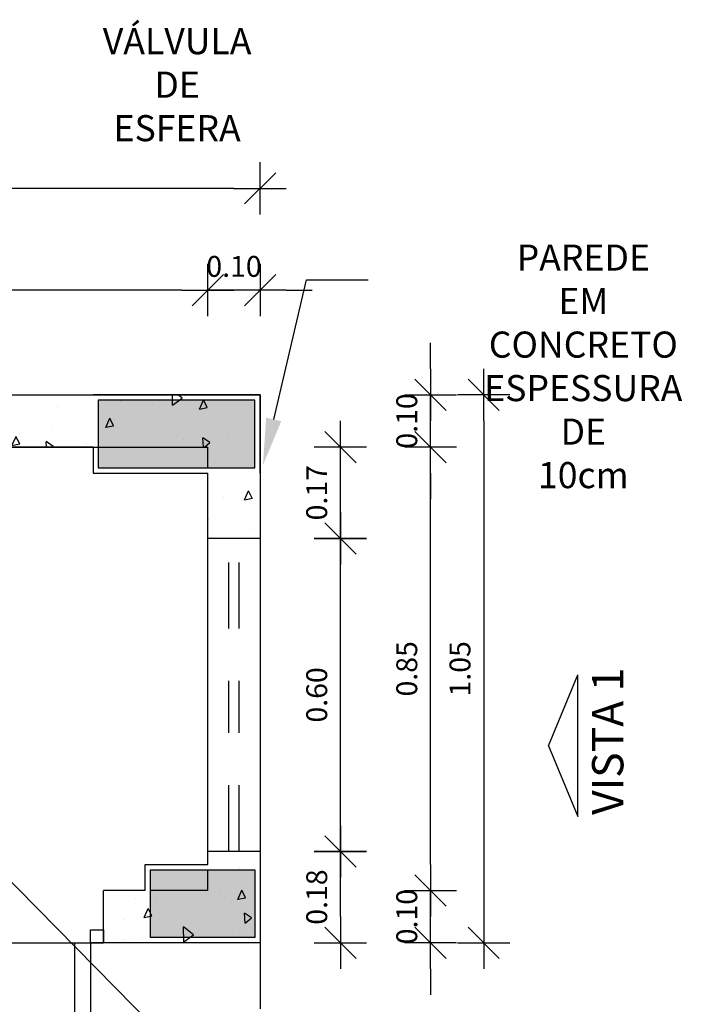
# Model space of a CAD drawing. Units: millimetres. Extents: x -33 to 260, y -350 to -289.
# Drawn here: x -20 to -19, y -291 to -290 of the extents above; entities that cross this region are included whole.
import ezdxf
from ezdxf import colors
from ezdxf.entities.mleader import LeaderData, LeaderLine
from ezdxf.math import Vec2, Vec3

# ---------------------------------------------------------------- set-up
doc = ezdxf.new("R2010")
doc.units = ezdxf.units.MM
doc.header["$LTSCALE"] = 10
for name, pattern in [('CONTINU', [0]), ('DASHDOT', [25.4, 12.7, -6.35, 0, -6.35]), ('HIDDEN2', [4.7625, 3.175, -1.5875])]:
    doc.linetypes.add(name, pattern=pattern)
doc.layers.get('0').update_dxf_attribs({"linetype": 'CONTINUOUS'})
doc.layers.get('DEFPOINTS').update_dxf_attribs({"linetype": 'CONTINUOUS'})
for name, color, linetype in [('ACAB', 2, 'CONTINUOUS'), ('ALV0', 13, 'CONTINUOUS'), ('AR-ALV', 5, 'CONTINUOUS'), ('ARQ-ALV-CORTE', 5, 'CONTINUOUS'), ('cabine', 1, 'CONTINUOUS'), ('cotas indicativas', 1, 'CONTINUOUS'), ('EST-CONC-CORTE', 6, 'CONTINUOUS'), ('PROJ', 7, 'HIDDEN2'), ('SIMB1', 13, 'CONTINUOUS')]:
    doc.layers.add(name, color=color, linetype=linetype)
doc.styles.add('Arial2', font='arial.ttf')
doc.styles.add('ESC-50-A20', font='arial.ttf', dxfattribs={"height": 0.1})
doc.styles.add('FNDE Texto Cota 0025', font='arial.ttf', dxfattribs={"height": 0.04})
doc.dimstyles.new('FNDE 1-0025', dxfattribs={"dimscale": 5, "dimtxt": 0.04, "dimasz": 0.01, "dimexe": 0.15, "dimexo": 0.15, "dimgap": 0.005, "dimtad": 1, "dimzin": 1, "dimdsep": 46, "dimtxsty": 'FNDE Texto Cota 0025', "dimblk": 'tic', "dimcen": 0.015, "dimdle": 0.15, "dimse1": 1, "dimse2": 1, "dimclrd": 251, "dimclre": 251, "dimclrt": 256, "dimaunit": 1, "dimadec": 3, "dimazin": 0, "dimtfac": 1, "dimtix": 1, "dimtmove": 2, "dimatfit": 3, "dimfxl": 0, "dimtvp": 1, "dimtolj": 1, "dimtzin": 0, "dimarcsym": 0})

# ---------------------------------------------------------------- blocks, each defined once
blk = doc.blocks.new('tic')
at = {"color": 251}
for p, q in [((0, -1), (0, 1)), ((-1, 0), (1, 0))]:
    blk.add_line(p, q, dxfattribs=at)
blk.add_line((-0.6, -0.6), (0.6, 0.6))
blk = doc.blocks.new('*D36')
at = {"layer": 'cotas indicativas', "color": 251, "linetype": 'CONTINU', "lineweight": -2, "transparency": 16777216}
blk.add_line((-19.3159, -291.2675), (-19.3159, -291.1925), dxfattribs=at)
at = {"layer": 'DEFPOINTS', "color": 0, "linetype": 'CONTINU', "transparency": 16777216}
for p in [(-19.4698, -291.1425), (-19.3159, -291.1425), (-21.2698, -291.3175)]:
    blk.add_point(p, dxfattribs=at)
at = {"layer": 'cotas indicativas', "color": 251, "linetype": 'CONTINU', "lineweight": -2, "transparency": 16777216, "xscale": 0.05, "yscale": 0.05, "zscale": 0.05}
for p, rotation in [((-19.3159, -291.1425), 90), ((-19.3159, -291.3175), 270)]:
    blk.add_blockref('tic', p, dxfattribs=dict(at, rotation=rotation))
at = {"layer": 'cotas indicativas', "linetype": 'CONTINU', "transparency": 16777216, "insert": (-19.3613, -291.23), "char_height": 0.04, "attachment_point": 5, "rotation": 90, "style": 'FNDE Texto Cota 0025'}
blk.add_mtext('\\A1;0.18', dxfattribs=at)
blk = doc.blocks.new('*D37')
at = {"layer": 'cotas indicativas', "color": 251, "linetype": 'CONTINU', "lineweight": -2, "transparency": 16777216}
blk.add_line((-19.3159, -291.0925), (-19.3159, -290.5925), dxfattribs=at)
at = {"layer": 'DEFPOINTS', "color": 0, "linetype": 'CONTINU', "transparency": 16777216}
for p in [(-19.4698, -290.5425), (-19.3159, -290.5425), (-19.4698, -291.1425)]:
    blk.add_point(p, dxfattribs=at)
at = {"layer": 'cotas indicativas', "color": 251, "linetype": 'CONTINU', "lineweight": -2, "transparency": 16777216, "xscale": 0.05, "yscale": 0.05, "zscale": 0.05}
for p, rotation in [((-19.3159, -290.5425), 90), ((-19.3159, -291.1425), 270)]:
    blk.add_blockref('tic', p, dxfattribs=dict(at, rotation=rotation))
at = {"layer": 'cotas indicativas', "linetype": 'CONTINU', "transparency": 16777216, "insert": (-19.3613, -290.8425), "char_height": 0.04, "attachment_point": 5, "rotation": 90, "style": 'FNDE Texto Cota 0025'}
blk.add_mtext('\\A1;0.60', dxfattribs=at)
blk = doc.blocks.new('*D38')
at = {"layer": 'cotas indicativas', "color": 251, "linetype": 'CONTINU', "lineweight": -2, "transparency": 16777216}
blk.add_line((-19.3159, -290.4925), (-19.3159, -290.4175), dxfattribs=at)
at = {"layer": 'DEFPOINTS', "color": 0, "linetype": 'CONTINU', "transparency": 16777216}
for p in [(-19.7898, -290.3675), (-19.3159, -290.3675), (-19.4698, -290.5425)]:
    blk.add_point(p, dxfattribs=at)
at = {"layer": 'cotas indicativas', "color": 251, "linetype": 'CONTINU', "lineweight": -2, "transparency": 16777216, "xscale": 0.05, "yscale": 0.05, "zscale": 0.05}
for p, rotation in [((-19.3159, -290.3675), 90), ((-19.3159, -290.5425), 270)]:
    blk.add_blockref('tic', p, dxfattribs=dict(at, rotation=rotation))
at = {"layer": 'cotas indicativas', "linetype": 'CONTINU', "transparency": 16777216, "insert": (-19.3613, -290.455), "char_height": 0.04, "attachment_point": 5, "rotation": 90, "style": 'FNDE Texto Cota 0025'}
blk.add_mtext('\\A1;0.17', dxfattribs=at)
blk = doc.blocks.new('*D39')
at = {"layer": 'cotas indicativas', "color": 251, "linetype": 'CONTINU', "lineweight": -2, "transparency": 16777216}
for p, q in [((-19.1434, -291.1675), (-19.1434, -291.1175)), ((-19.1434, -291.3175), (-19.1434, -291.2175)), ((-19.1434, -291.3675), (-19.1434, -291.4175))]:
    blk.add_line(p, q, dxfattribs=at)
at = {"layer": 'DEFPOINTS', "color": 0, "linetype": 'CONTINU', "transparency": 16777216}
for p in [(-19.5698, -291.2175), (-19.1434, -291.2175), (-19.4698, -291.3175)]:
    blk.add_point(p, dxfattribs=at)
at = {"layer": 'cotas indicativas', "color": 251, "linetype": 'CONTINU', "lineweight": -2, "transparency": 16777216, "xscale": 0.05, "yscale": 0.05, "zscale": 0.05}
for p, rotation in [((-19.1434, -291.2175), 270), ((-19.1434, -291.3175), 90)]:
    blk.add_blockref('tic', p, dxfattribs=dict(at, rotation=rotation))
at = {"layer": 'cotas indicativas', "linetype": 'CONTINU', "transparency": 16777216, "insert": (-19.1888, -291.2675), "char_height": 0.04, "attachment_point": 5, "rotation": 90, "style": 'FNDE Texto Cota 0025'}
blk.add_mtext('\\A1;0.10', dxfattribs=at)
blk = doc.blocks.new('*D40')
at = {"layer": 'cotas indicativas', "color": 251, "linetype": 'CONTINU', "lineweight": -2, "transparency": 16777216}
blk.add_line((-19.1434, -291.1675), (-19.1434, -290.4175), dxfattribs=at)
at = {"layer": 'DEFPOINTS', "color": 0, "linetype": 'CONTINU', "transparency": 16777216}
for p in [(-19.5698, -290.3675), (-19.1434, -290.3675), (-19.5698, -291.2175)]:
    blk.add_point(p, dxfattribs=at)
at = {"layer": 'cotas indicativas', "color": 251, "linetype": 'CONTINU', "lineweight": -2, "transparency": 16777216, "xscale": 0.05, "yscale": 0.05, "zscale": 0.05}
for p, rotation in [((-19.1434, -290.3675), 90), ((-19.1434, -291.2175), 270)]:
    blk.add_blockref('tic', p, dxfattribs=dict(at, rotation=rotation))
at = {"layer": 'cotas indicativas', "linetype": 'CONTINU', "transparency": 16777216, "insert": (-19.1888, -290.7925), "char_height": 0.04, "attachment_point": 5, "rotation": 90, "style": 'FNDE Texto Cota 0025'}
blk.add_mtext('\\A1;0.85', dxfattribs=at)
blk = doc.blocks.new('*D41')
at = {"layer": 'cotas indicativas', "color": 251, "linetype": 'CONTINU', "lineweight": -2, "transparency": 16777216}
for p, q in [((-19.1434, -290.2175), (-19.1434, -290.1675)), ((-19.1434, -290.3675), (-19.1434, -290.2675)), ((-19.1434, -290.4175), (-19.1434, -290.4675))]:
    blk.add_line(p, q, dxfattribs=at)
at = {"layer": 'DEFPOINTS', "color": 0, "linetype": 'CONTINU', "transparency": 16777216}
for p in [(-19.4698, -290.2675), (-19.1434, -290.2675), (-19.5698, -290.3675)]:
    blk.add_point(p, dxfattribs=at)
at = {"layer": 'cotas indicativas', "color": 251, "linetype": 'CONTINU', "lineweight": -2, "transparency": 16777216, "xscale": 0.05, "yscale": 0.05, "zscale": 0.05}
for p, rotation in [((-19.1434, -290.2675), 270), ((-19.1434, -290.3675), 90)]:
    blk.add_blockref('tic', p, dxfattribs=dict(at, rotation=rotation))
at = {"layer": 'cotas indicativas', "linetype": 'CONTINU', "transparency": 16777216, "insert": (-19.1888, -290.3175), "char_height": 0.04, "attachment_point": 5, "rotation": 90, "style": 'FNDE Texto Cota 0025'}
blk.add_mtext('\\A1;0.10', dxfattribs=at)
blk = doc.blocks.new('*D42')
at = {"layer": 'cotas indicativas', "color": 251, "linetype": 'CONTINU', "lineweight": -2, "transparency": 16777216}
blk.add_line((-19.0415, -290.3175), (-19.0415, -291.2675), dxfattribs=at)
at = {"layer": 'DEFPOINTS', "color": 0, "linetype": 'CONTINU', "transparency": 16777216}
for p in [(-19.4698, -290.2675), (-19.4698, -291.3175), (-19.0415, -291.3175)]:
    blk.add_point(p, dxfattribs=at)
at = {"layer": 'cotas indicativas', "color": 251, "linetype": 'CONTINU', "lineweight": -2, "transparency": 16777216, "xscale": 0.05, "yscale": 0.05, "zscale": 0.05}
for p, rotation in [((-19.0415, -290.2675), 90), ((-19.0415, -291.3175), 270)]:
    blk.add_blockref('tic', p, dxfattribs=dict(at, rotation=rotation))
at = {"layer": 'cotas indicativas', "linetype": 'CONTINU', "transparency": 16777216, "insert": (-19.0869, -290.7925), "char_height": 0.04, "attachment_point": 5, "rotation": 90, "style": 'FNDE Texto Cota 0025'}
blk.add_mtext('\\A1;1.05', dxfattribs=at)
blk = doc.blocks.new('*D43')
at = {"layer": 'cotas indicativas', "color": 251, "linetype": 'CONTINU', "lineweight": -2, "transparency": 16777216}
for p, q in [((-19.6198, -290.0666), (-19.6698, -290.0666)), ((-19.4698, -290.0666), (-19.5698, -290.0666)), ((-19.4198, -290.0666), (-19.3698, -290.0666))]:
    blk.add_line(p, q, dxfattribs=at)
at = {"layer": 'DEFPOINTS', "color": 0, "linetype": 'CONTINU', "transparency": 16777216}
for p in [(-19.5698, -290.0666), (-19.4698, -290.2675), (-19.5698, -290.3675)]:
    blk.add_point(p, dxfattribs=at)
at = {"layer": 'cotas indicativas', "color": 251, "linetype": 'CONTINU', "lineweight": -2, "transparency": 16777216, "xscale": 0.05, "yscale": 0.05, "zscale": 0.05}
blk.add_blockref('tic', (-19.5698, -290.0666), dxfattribs=at)
at = {"layer": 'cotas indicativas', "color": 251, "linetype": 'CONTINU', "lineweight": -2, "transparency": 16777216, "xscale": 0.05, "yscale": 0.05, "zscale": 0.05, "rotation": 180}
blk.add_blockref('tic', (-19.4698, -290.0666), dxfattribs=at)
at = {"layer": 'cotas indicativas', "linetype": 'CONTINU', "transparency": 16777216, "insert": (-19.5198, -290.0212), "char_height": 0.04, "attachment_point": 5, "style": 'FNDE Texto Cota 0025'}
blk.add_mtext('\\A1;0.10', dxfattribs=at)
blk = doc.blocks.new('*D44')
at = {"layer": 'cotas indicativas', "color": 251, "linetype": 'CONTINU', "lineweight": -2, "transparency": 16777216}
blk.add_line((-19.6198, -290.0666), (-21.1198, -290.0666), dxfattribs=at)
at = {"layer": 'DEFPOINTS', "color": 0, "linetype": 'CONTINU', "transparency": 16777216}
for p in [(-21.1698, -290.0666), (-21.1698, -290.3675), (-19.5698, -290.3675)]:
    blk.add_point(p, dxfattribs=at)
at = {"layer": 'cotas indicativas', "color": 251, "linetype": 'CONTINU', "lineweight": -2, "transparency": 16777216, "xscale": 0.05, "yscale": 0.05, "zscale": 0.05, "rotation": 180}
blk.add_blockref('tic', (-21.1698, -290.0666), dxfattribs=at)
at = {"layer": 'cotas indicativas', "color": 251, "linetype": 'CONTINU', "lineweight": -2, "transparency": 16777216, "xscale": 0.05, "yscale": 0.05, "zscale": 0.05}
blk.add_blockref('tic', (-19.5698, -290.0666), dxfattribs=at)
at = {"layer": 'cotas indicativas', "linetype": 'CONTINU', "transparency": 16777216, "insert": (-20.3698, -290.0212), "char_height": 0.04, "attachment_point": 5, "style": 'FNDE Texto Cota 0025'}
blk.add_mtext('\\A1;1.60', dxfattribs=at)
blk = doc.blocks.new('*D46')
at = {"layer": 'cotas indicativas', "color": 251, "linetype": 'CONTINU', "lineweight": -2, "transparency": 16777216}
blk.add_line((-19.5198, -289.8716), (-21.2198, -289.8716), dxfattribs=at)
at = {"layer": 'DEFPOINTS', "color": 0, "linetype": 'CONTINU', "transparency": 16777216}
for p in [(-21.2698, -289.8716), (-21.2698, -290.2675), (-19.4698, -290.2675)]:
    blk.add_point(p, dxfattribs=at)
at = {"layer": 'cotas indicativas', "color": 251, "linetype": 'CONTINU', "lineweight": -2, "transparency": 16777216, "xscale": 0.05, "yscale": 0.05, "zscale": 0.05, "rotation": 180}
blk.add_blockref('tic', (-21.2698, -289.8716), dxfattribs=at)
at = {"layer": 'cotas indicativas', "color": 251, "linetype": 'CONTINU', "lineweight": -2, "transparency": 16777216, "xscale": 0.05, "yscale": 0.05, "zscale": 0.05}
blk.add_blockref('tic', (-19.4698, -289.8716), dxfattribs=at)
at = {"layer": 'cotas indicativas', "linetype": 'CONTINU', "transparency": 16777216, "insert": (-20.3698, -289.8262), "char_height": 0.04, "attachment_point": 5, "style": 'FNDE Texto Cota 0025'}
blk.add_mtext('\\A1;1.80', dxfattribs=at)

msp = doc.modelspace()

# ---------------------------------------------------------------- hatches: boundary and pattern name
at = {"layer": 'cotas indicativas', "linetype": 'CONTINU'}
h = msp.add_hatch(dxfattribs=at)
h.set_pattern_fill('AR-CONC', color=251, scale=0.001, angle=45)
h.set_pattern_definition([(95, (0, 11.81887), (0.14009465, 0.11755338), [0.01905, -0.20955]), (40, (0, 11.81887), (-0.16001845, 0.11017673), [0.01524, -0.16764058]), (145.451445, (0.01167, 11.82867), (-0.0199238, 0.2277301), [0.01619001, -0.17809024]), (91.1842, (-0.03592, 11.8548), (0.22141024, 0.16195341), [0.028575, -0.314325]), (141.63556, (-0.01747, 11.86829), (-0.00708662, 0.34282676), [0.02428502, -0.2671356]), (36.18415, (-0.03592, 11.8548), (-0.00708662, 0.34282676), [0.02285997, -0.25145973]), (66, (-0.00898, 11.86377), (0.17951998, 0.03489515), [0.01905, -0.20955]), (11, (-0.00898, 11.86377), (-0.08653993, 0.17394119), [0.01524, -0.16764]), (116.451445, (0.00598, 11.86668), (0.09298005, 0.20883634), [0.01619001, -0.17808994]), (82.5, (0, 11.81887), (-0.057605469, 0.061973414), [0, -0.165608, 0, -0.17018, 0, -0.168275]), (52.5, (0, 11.81887), (-0.023589727, 0.118087), [0, -0.097028, 0, -0.161798, 0, -0.064135]), (12.5, (-0.04005, 11.77882), (0.099927863, 0.091826196), [0, -0.0635, 0, -0.19812, 0, -0.26289]), (2.5, (-0.05801, 11.76086), (0.086763904, 0.122722393), [0, -0.08255, 0, -0.131572, 0, -0.18669])])
h.paths.add_polyline_path([(-21.2698, -290.2675), (-20.3476, -290.2675), (-20.3305, -290.3675), (-21.1698, -290.3675), (-21.1698, -291.0975), (-21.2698, -291.0975)])
h.paths.add_polyline_path([(-20.2069, -290.2675), (-20.0659, -290.2675), (-20.0831, -290.3675), (-20.2069, -290.3675)])
h.paths.add_polyline_path([(-20.3476, -290.2675), (-20.2069, -290.2675), (-20.2069, -290.3675), (-20.3305, -290.3675)])
h.paths.add_polyline_path([(-21.2698, -291.1425), (-21.1698, -291.1425), (-21.1698, -291.2175), (-20.9698, -291.2175), (-20.9698, -291.3175), (-21.2698, -291.3175)])
h.paths.add_polyline_path([(-19.4698, -291.1425), (-19.5681, -291.1425), (-19.5681, -291.2175), (-19.7698, -291.2175), (-19.7698, -291.3175), (-19.4698, -291.3175)])
h.paths.add_polyline_path([(-19.5681, -290.5425), (-19.4698, -290.5425), (-19.4698, -290.2675), (-20.0659, -290.2675), (-20.0831, -290.3675), (-19.5681, -290.3675)])
at = {"layer": 'EST-CONC-CORTE', "ltscale": 0.1}
h = msp.add_hatch(color=254, dxfattribs=at)
h.dxf.hatch_style = 1
h.paths.add_polyline_path([(-21.2574, -291.1075), (-21.2574, -291.3075), (-21.1274, -291.3075), (-21.1274, -291.1075)])
h.paths.add_polyline_path([(-19.6798, -291.1775), (-19.6798, -291.3075), (-19.4798, -291.3075), (-19.4798, -291.1775)])
h.paths.add_polyline_path([(-19.7798, -290.4075), (-19.4798, -290.4075), (-19.4798, -290.2775), (-19.7798, -290.2775)])

# ---------------------------------------------------------------- linework, layer by layer
at = {"layer": 'ACAB'}
for points in [[(-19.7698, -291.3175), (-19.7948, -291.3175), (-19.7948, -291.2925), (-19.7698, -291.2925)], [(-19.7948, -291.8925), (-19.8248, -291.8925), (-19.8248, -291.3175), (-19.7948, -291.3175)]]:
    msp.add_lwpolyline(points, close=True, dxfattribs=at)
at = {"layer": 'ALV0'}
msp.add_line((-20.9698, -291.3175), (-19.7698, -291.3175), dxfattribs=at)
at = {"layer": 'AR-ALV'}
msp.add_line((-19.6798, -291.1775), (-19.5698, -291.1775), dxfattribs=at)
at = {"layer": 'ARQ-ALV-CORTE', "color": 251, "linetype": 'CONTINU'}
msp.add_line((-21.1698, -290.3675), (-19.5698, -290.3675), dxfattribs=at)
at = {"layer": 'cabine', "linetype": 'CONTINU'}
for p, q in [((-23.8433, -290.2675), (-19.4698, -290.2675)), ((-19.4698, -290.2675), (-19.4698, -291.3175)), ((-19.7898, -290.3675), (-21.1698, -290.3675)), ((-19.5698, -290.4075), (-19.5698, -290.3675)), ((-19.5698, -290.4075), (-19.5698, -290.3675)), ((-19.5698, -291.1675), (-19.5698, -290.4175)), ((-19.5698, -291.1675), (-19.5698, -290.4175)), ((-19.5698, -291.1675), (-19.5698, -290.4175)), ((-19.5698, -291.2175), (-19.5698, -291.1775)), ((-19.5698, -291.2175), (-19.5698, -291.1775)), ((-19.7698, -291.3175), (-19.7698, -291.2175)), ((-19.6898, -291.2175), (-19.7698, -291.2175)), ((-19.5698, -291.2175), (-19.6798, -291.2175)), ((-19.4698, -291.3175), (-19.7698, -291.3175))]:
    msp.add_line(p, q, dxfattribs=at)
for points in [[(-19.4698, -290.4175), (-19.4698, -290.2675), (-19.7898, -290.2675)], [(-19.7898, -290.3675), (-19.7898, -290.4175), (-19.5698, -290.4175)], [(-19.6898, -291.2175), (-19.6898, -291.1675), (-19.5698, -291.1675)]]:
    msp.add_lwpolyline(points, dxfattribs=at)
at = {"layer": 'cotas indicativas', "linetype": 'CONTINU'}
for p, q in [((-18.9173, -290.9398), (-18.8611, -290.8043)), ((-18.8611, -291.0753), (-18.8611, -290.8043)), ((-18.9173, -290.9398), (-18.8611, -291.0753))]:
    msp.add_line(p, q, dxfattribs=at)
at = {"layer": 'EST-CONC-CORTE', "ltscale": 10}
for points in [[(-19.4798, -290.2775), (-19.7798, -290.2775), (-19.7798, -290.4075), (-19.4798, -290.4075)], [(-19.4798, -291.3075), (-19.6798, -291.3075), (-19.6798, -291.1775), (-19.4798, -291.1775)]]:
    msp.add_lwpolyline(points, close=True, dxfattribs=at)
at = {"layer": 'PROJ', "color": 251, "linetype": 'CONTINU', "ltscale": 0.001}
for p, q in [((-19.4698, -290.5425), (-19.5698, -290.5425)), ((-19.4698, -291.1425), (-19.5698, -291.1425))]:
    msp.add_line(p, q, dxfattribs=at)
at = {"layer": 'PROJ', "color": 251, "linetype": 'DASHDOT', "ltscale": 0.001}
for p, q in [((-19.5298, -291.1425), (-19.5298, -290.5425)), ((-19.5098, -291.1425), (-19.5098, -290.5425)), ((-19.4698, -291.3175), (-19.4698, -291.5175))]:
    msp.add_line(p, q, dxfattribs=at)
at = {"layer": 'SIMB1'}
msp.add_arc((-19.7948, -291.3175), 0.575, 180, 270, dxfattribs=at)

# ---------------------------------------------------------------- texts
at = {"layer": 'cotas indicativas', "linetype": 'CONTINU', "style": 'ESC-50-A20'}
msp.add_text('VISTA 1', height=0.06, rotation=90, dxfattribs=at).set_placement((-18.7739, -291.0725))

# ---------------------------------------------------------------- dimensions: what is measured, and where the dimension line sits
at = {"layer": 'cotas indicativas', "linetype": 'CONTINU'}
for base, p1, p2, angle, picture, middle in [((-21.2698, -289.8716), (-19.4698, -290.2675), (-21.2698, -290.2675), 180, '*D46', (-20.3698, -289.8262)), ((-21.1698, -290.0666), (-19.5698, -290.3675), (-21.1698, -290.3675), 180, '*D44', (-20.3698, -290.0212)), ((-19.5698, -290.0666), (-19.4698, -290.2675), (-19.5698, -290.3675), 180, '*D43', (-19.5198, -290.0212)), ((-19.1434, -290.2675), (-19.5698, -290.3675), (-19.4698, -290.2675), 90, '*D41', (-19.1888, -290.3175)), ((-19.0415, -291.3175), (-19.4698, -290.2675), (-19.4698, -291.3175), 90, '*D42', (-19.0869, -290.7925)), ((-19.3159121, -290.367503881), (-19.469774058, -290.542503879), (-19.789774058, -290.367503881), 90, '*D38', (-19.361335019, -290.45500388)), ((-19.1434, -290.3675), (-19.5698, -291.2175), (-19.5698, -290.3675), 90, '*D40', (-19.1888, -290.7925)), ((-19.3159, -290.5425), (-19.4698, -291.1425), (-19.4698, -290.5425), 90, '*D37', (-19.3613, -290.8425)), ((-19.3159121, -291.142503879), (-21.269774059, -291.31750388), (-19.469774058, -291.142503879), 90, '*D36', (-19.361335019, -291.23000388)), ((-19.1434, -291.2175), (-19.4698, -291.3175), (-19.5698, -291.2175), 90, '*D39', (-19.1888, -291.2675))]:
    dim = msp.add_linear_dim(base=base, p1=p1, p2=p2, angle=angle, dimstyle='FNDE 1-0025', dxfattribs=at)
    dim.commit()
    dim.dimension.update_dxf_attribs({"geometry": picture, "text_midpoint": middle})

# ---------------------------------------------------------------- leaders
ml = msp.add_multileader_mtext('Standard', dxfattribs=at)
ml.set_content('{\\f@Arial Unicode MS|b0|i0|c0|p34;VÁLVULA DE ESFERA}', color=256, style='Arial2')
ml.set_leader_properties()
ml.build(insert=Vec2(0, 0))
ml.multileader.update_dxf_attribs({"text_left_attachment_type": 2, "text_right_attachment_type": 2, "dogleg_length": 15, "arrow_head_size": 0.09})
ctx = ml.context
ctx.base_point, ctx.char_height, ctx.arrow_head_size, ctx.landing_gap_size, ctx.plane_origin = Vec3(-19.9946, -289.5964), 0.050023, 0.09, 0.001, Vec3(-20.1729, -289.8432)
ctx.left_attachment, ctx.right_attachment, ctx.text_align_type = 2, 2, 1
notes = []
notes.append((ctx, [(0, (1, 1, 0), (-20.1447, -289.5964), (1, 0), 0.1501, [(0, [(-20.5161, -290.5714)], 0, [])])]))
ctx.mtext.insert, ctx.mtext.width, ctx.mtext.alignment, ctx.mtext.flow_direction = Vec3(-19.6287, -289.5645), 0.000667, 2, 5
ml = msp.add_multileader_mtext('Standard', dxfattribs=at)
ml.set_content('{\\f@Arial Unicode MS|b0|i0|c0|p34;PAREDE EM CONCRETO\\PESPESSURA DE 10cm}', color=256, style='Arial2')
ml.set_leader_properties()
ml.build(insert=Vec2(0, 0))
ml.multileader.update_dxf_attribs({"text_left_attachment_type": 2, "text_right_attachment_type": 2, "dogleg_length": 11.8324, "arrow_head_size": 0.09})
ctx = ml.context
ctx.base_point, ctx.char_height, ctx.arrow_head_size, ctx.landing_gap_size, ctx.plane_origin = Vec3(-19.2627, -290.0472), 0.050023, 0.09, 0.001, Vec3(-18.2929, -290.2941)
ctx.left_attachment, ctx.right_attachment, ctx.text_align_type = 2, 2, 1
notes.append((ctx, [(0, (1, 1, 0), (-19.3811, -290.0472), (1, 0), 0.1184, [(0, [(-19.4643, -290.4022)], 0, [])])]))
ctx.mtext.insert, ctx.mtext.width, ctx.mtext.alignment, ctx.mtext.flow_direction = Vec3(-18.8506, -289.9793), 0.000667, 2, 5
ml = msp.add_multileader_mtext('Standard', dxfattribs=at)
ml.set_content('{\\f@Arial Unicode MS|b0|i0|c0|p34;DETALHE "A"}', color=256, style='Arial2')
ml.set_leader_properties()
ml.build(insert=Vec2(0, 0))
ml.multileader.update_dxf_attribs({"text_left_attachment_type": 2, "text_right_attachment_type": 2, "dogleg_length": 15, "arrow_head_size": 0.09})
ctx = ml.context
ctx.base_point, ctx.char_height, ctx.arrow_head_size, ctx.landing_gap_size, ctx.plane_origin = Vec3(-19.4021, -291.6012), 0.050023, 0.09, 0.001, Vec3(-19.5804, -291.848)
ctx.left_attachment, ctx.right_attachment, ctx.text_align_type = 2, 2, 1
notes.append((ctx, [(0, (1, 1, 0), (-19.5522, -291.6012), (1, 0), 0.1501, [(0, [(-20.0351, -291.111)], 0, [])])]))
ctx.mtext.insert, ctx.mtext.width, ctx.mtext.alignment, ctx.mtext.flow_direction = Vec3(-19.1864, -291.5761), 0.000667, 2, 5
for ctx, leaders in notes:
    for number, flags, end, landing, length, lines in leaders:
        leader = LeaderData()
        leader.index, (leader.has_last_leader_line, leader.has_dogleg_vector, leader.attachment_direction) = number, flags
        leader.last_leader_point, leader.dogleg_vector, leader.dogleg_length = Vec3(end), Vec3(landing), length
        for number, points, colour, breaks in lines:
            line = LeaderLine()
            line.index, line.vertices, line.color, line.breaks = number, Vec3.list(points), colors.encode_raw_color(colour), breaks
            leader.lines.append(line)
        ctx.leaders.append(leader)

doc.saveas('drawing.dxf')
